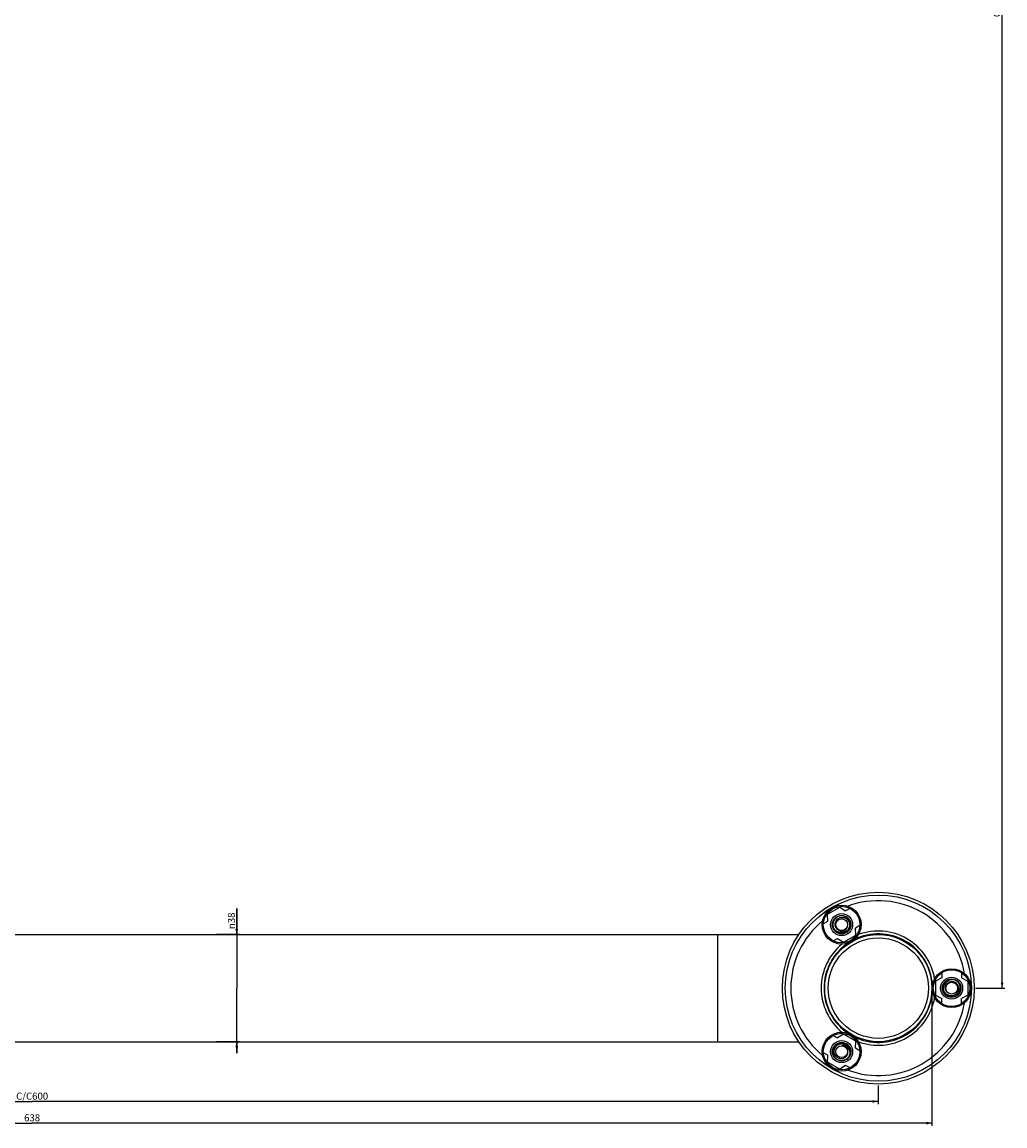
# Model space of a CAD drawing. Units: millimetres. Extents: x -654 to 1112, y 0 to 1548.
# Drawn here: x 764 to 1112, y 675 to 1066 of the extents above; entities that cross this region are included whole.
import ezdxf

# ---------------------------------------------------------------- set-up
doc = ezdxf.new("R2010")
doc.units = ezdxf.units.MM
doc.header["$LTSCALE"] = 23.1
doc.layers.get('0').update_dxf_attribs({"linetype": 'CONTINUOUS'})
doc.layers.add('02___PRT_ALL_AXES', color=7, linetype='CONTINUOUS')
doc.styles.get("Standard").update_dxf_attribs({"font": 'txt', "width": 0.8})
doc.styles.add('TEXTSTYLE_1', font='gdt', dxfattribs={"width": 0.8})
doc.dimstyles.new('DIMSTYLE_1', dxfattribs={"dimtxt": 2.5, "dimasz": 2, "dimexe": 0.18, "dimexo": 0.0625, "dimgap": 0.09, "dimtad": 1, "dimdsep": 46, "dimtxsty": 'Standard', "dimblk": '_FILLED', "dimblk1": '_FILLED', "dimblk2": '_FILLED', "dimcen": 0.09, "dimclrt": 5, "dimadec": 0, "dimazin": 0, "dimtp": 0.01, "dimtm": 0.01, "dimtfac": 1, "dimtofl": 0, "dimtmove": 0, "dimatfit": 3, "dimldrblk": '_FILLED', "dimfxl": 0, "dimtolj": 1, "dimarcsym": 0})

# ---------------------------------------------------------------- blocks, each defined once
blk = doc.blocks.new('_FILLED')
at = {"color": 0, "linetype": 'ByBlock'}
blk.add_solid([(0, 0), (-1, 0.25), (-1, -0.25)], dxfattribs=at)
blk = doc.blocks.new('*D1')
at = {"color": 2, "linetype": 'Continuous'}
for p, q in [((840.08, 742.38), (840.08, 751.66)), ((840.08, 751.66), (840.08, 723.38)), ((841.08, 742.38), (832.89, 742.38)), ((840.08, 700.38), (840.08, 723.38)), ((841.08, 704.38), (832.89, 704.38)), ((840.08, 704.38), (840.08, 700.38))]:
    blk.add_line(p, q, dxfattribs=at)
at = {"color": 2, "linetype": 'Continuous', "xscale": 2, "yscale": 2, "zscale": 2}
for p, rotation in [((840.08, 742.38), 270), ((840.08, 704.38), 90)]:
    blk.add_blockref('_FILLED', p, dxfattribs=dict(at, rotation=rotation))
at = {"color": 5, "linetype": 'Continuous', "insert": (836.95, 744.33), "char_height": 2.5, "width": 7.3333, "attachment_point": 1, "rotation": 90, "line_spacing_factor": 0.9, "style": 'TEXTSTYLE_1'}
blk.add_mtext('{\\Fgdt;n}\\Ftxt;38', dxfattribs=at)
blk = doc.blocks.new('*D6')
at = {"color": 2, "linetype": 'Continuous'}
for p, q in [((448.53, 779.88), (448.53, 674.52)), ((1086.53, 722.88), (1086.53, 674.52)), ((448.53, 675.52), (767.53, 675.52)), ((1086.53, 675.52), (767.53, 675.52))]:
    blk.add_line(p, q, dxfattribs=at)
at = {"color": 2, "linetype": 'Continuous', "xscale": 2, "yscale": 2, "zscale": 2, "rotation": 180}
blk.add_blockref('_FILLED', (448.53, 675.52), dxfattribs=at)
at = {"color": 2, "linetype": 'Continuous', "xscale": 2, "yscale": 2, "zscale": 2}
blk.add_blockref('_FILLED', (1086.53, 675.52), dxfattribs=at)
at = {"color": 5, "linetype": 'Continuous', "insert": (767.53, 678.65), "char_height": 2.5, "width": 6, "attachment_point": 2, "line_spacing_factor": 0.9}
blk.add_mtext('638', dxfattribs=at)
blk = doc.blocks.new('*D13')
at = {"color": 2, "linetype": 'Continuous'}
for p, q in [((467.53, 889.88), (467.53, 682.2)), ((1067.53, 688.88), (1067.53, 682.2)), ((467.53, 683.2), (767.53, 683.2)), ((1067.53, 683.2), (767.53, 683.2))]:
    blk.add_line(p, q, dxfattribs=at)
at = {"color": 2, "linetype": 'Continuous', "xscale": 2, "yscale": 2, "zscale": 2, "rotation": 180}
blk.add_blockref('_FILLED', (467.53, 683.2), dxfattribs=at)
at = {"color": 2, "linetype": 'Continuous', "xscale": 2, "yscale": 2, "zscale": 2}
blk.add_blockref('_FILLED', (1067.53, 683.2), dxfattribs=at)
at = {"color": 5, "linetype": 'Continuous', "insert": (767.53, 686.33), "char_height": 2.5, "width": 12, "attachment_point": 2, "line_spacing_factor": 0.9}
blk.add_mtext('C/C600', dxfattribs=at)
blk = doc.blocks.new('*D14')
at = {"color": 2, "linetype": 'Continuous'}
for p, q in [((502.03, 1423.38), (1112.42, 1423.38)), ((1111.42, 1423.38), (1111.42, 1073.38)), ((1111.42, 723.38), (1111.42, 1073.38)), ((1102.03, 723.38), (1112.42, 723.38))]:
    blk.add_line(p, q, dxfattribs=at)
at = {"color": 2, "linetype": 'Continuous', "xscale": 2, "yscale": 2, "zscale": 2}
for p, rotation in [((1111.42, 1423.38), 90), ((1111.42, 723.38), 270)]:
    blk.add_blockref('_FILLED', p, dxfattribs=dict(at, rotation=rotation))
at = {"color": 5, "linetype": 'Continuous', "insert": (1108.3, 1073.38), "char_height": 2.5, "width": 12, "attachment_point": 2, "rotation": 90, "line_spacing_factor": 0.9}
blk.add_mtext('C/C700', dxfattribs=at)

msp = doc.modelspace()

# ---------------------------------------------------------------- linework, layer by layer
at = {"color": 7, "linetype": 'Continuous'}
for p, q in [((1049.514, 749.581), (1053.844, 752.081)), ((1053.844, 752.081), (1055.94, 750.75)), ((1057.523, 751.664), (1055.94, 750.75)), ((1049.618, 747.1), (1049.514, 749.581)), ((1048.036, 746.187), (1049.618, 747.1)), ((1061.023, 745.602), (1059.44, 744.688)), ((1059.544, 742.208), (1059.44, 744.688)), ((524.529, 742.378), (1039.344, 742.378)), ((1010.529, 742.378), (1010.529, 704.378)), ((1051.536, 740.125), (1053.118, 741.038)), ((1053.118, 741.038), (1055.214, 739.708)), ((1055.214, 739.708), (1059.544, 742.208)), ((1057.979, 739.919), (1057.778, 740.267)), ((1064.448, 742.378), (1067.529, 742.378)), ((1090.029, 728.855), (1090.029, 727.028)), ((1097.029, 728.855), (1097.029, 727.028)), ((1090.029, 727.028), (1087.829, 725.878)), ((1087.829, 725.878), (1087.829, 720.878)), ((1097.029, 727.028), (1099.229, 725.878)), ((1099.229, 725.878), (1099.229, 720.878)), ((1086.629, 723.378), (1087.032, 723.378)), ((1087.829, 720.878), (1090.029, 719.728)), ((1099.229, 720.878), (1097.029, 719.728)), ((1090.029, 717.9), (1090.029, 719.728)), ((1097.029, 717.9), (1097.029, 719.728)), ((1051.536, 706.631), (1053.118, 705.717)), ((1055.214, 707.047), (1053.118, 705.717)), ((1059.544, 704.547), (1055.214, 707.047)), ((1057.979, 706.837), (1057.778, 706.488)), ((524.529, 704.378), (1039.344, 704.378)), ((1059.44, 702.067), (1059.544, 704.547)), ((1061.023, 701.153), (1059.44, 702.067)), ((1064.448, 704.378), (1067.529, 704.378)), ((1048.036, 700.569), (1049.618, 699.655)), ((1049.514, 697.175), (1049.618, 699.655)), ((1053.844, 694.675), (1049.514, 697.175)), ((1055.94, 696.005), (1053.844, 694.675)), ((1057.523, 695.091), (1055.94, 696.005))]:
    msp.add_line(p, q, dxfattribs=at)
for centre, radius in [((1054.529, 745.894), 6.9), ((1054.529, 745.894), 6.5), ((1054.529, 745.894), 3.3), ((1054.529, 745.894), 2.1), ((1067.529, 723.378), 19), ((1067.529, 723.378), 17.8), ((1093.529, 723.378), 6.9), ((1093.529, 723.378), 6.5), ((1093.529, 723.378), 3.3), ((1093.529, 723.378), 2.1), ((1054.529, 700.861), 6.9), ((1054.529, 700.861), 6.5), ((1054.529, 700.861), 3.3), ((1054.529, 700.861), 2.1)]:
    msp.add_circle(centre, radius, dxfattribs=at)
for centre, radius, start, end in [((1054.529, 745.894), 3.1, 219.6156, 219.2051), ((1054.197, 746.23), 3.044, 222.30179, 227.98279), ((1054.43, 745.977), 3.078, 221.57218, 221.98693), ((1054.182, 746.214), 3.022, 227.98855, 228.2703), ((1054.384, 746.005), 2.297, 279.46769, 299.44248), ((1054.53, 745.893), 2.167, 278.033, 299.83747), ((1054.384, 746.004), 2.296, 299.44609, 301.76004), ((1054.38, 746.012), 2.305, 301.7605, 302.44917), ((1054.528, 745.897), 2.171, 299.82992, 300.02707), ((1054.53, 745.893), 2.166, 300.02545, 314.36635), ((1054.376, 746.017), 2.312, 302.44943, 303.76497), ((1054.534, 745.89), 2.161, 314.36779, 314.92134), ((1054.526, 745.897), 2.171, 314.92412, 325.25179), ((1054.54, 745.876), 6.879, 298.92238, 299.99977), ((1054.535, 745.885), 6.889, 299.99866, 300.92062), ((1067.529, 723.378), 19.25, 3.58728, 116.38857), ((1067.529, 723.378), 20.25, 9.51039, 110.48435), ((1067.529, 723.378), 20.25, 129.51044, 230.48426), ((1067.529, 723.378), 19.25, 123.59005, 236.38738), ((1054.527, 745.899), 6.906, 297.39019, 297.84999), ((1093.529, 723.378), 3.1, 99.6156, 99.2051), ((1093.529, 723.378), 2.167, 158.033, 179.83747), ((1093.698, 723.448), 2.297, 159.46769, 179.44247), ((1093.602, 723.484), 2.194, 132.33298, 159.48094), ((1093.618, 723.471), 2.215, 132.2677, 132.39841), ((1093.651, 723.422), 3.078, 101.57218, 101.98693), ((1093.98, 723.519), 3.022, 107.98855, 108.2703), ((1093.987, 723.498), 3.044, 102.30179, 107.98279), ((1067.529, 723.378), 19.25, 243.58821, 356.3866), ((1093.509, 723.378), 6.879, 178.92238, 179.99977), ((1093.535, 723.377), 6.906, 177.39019, 177.84999), ((1093.533, 723.378), 2.171, 179.82992, 180.02707), ((1093.528, 723.377), 2.166, 180.02545, 194.36635), ((1093.697, 723.448), 2.296, 179.44609, 181.76004), ((1093.706, 723.448), 2.305, 181.7605, 182.44917), ((1093.713, 723.449), 2.312, 182.44943, 183.76497), ((1093.523, 723.376), 2.161, 194.36779, 194.92134), ((1093.533, 723.379), 2.171, 194.92412, 205.25179), ((1067.529, 723.378), 20.25, 249.51035, 350.4843), ((1054.535, 700.87), 6.889, 59.99866, 60.92062), ((1054.54, 700.879), 6.879, 58.92238, 59.99977), ((1054.526, 700.856), 6.906, 57.39019, 57.84999), ((1054.526, 700.855), 6.907, 56.93028, 57.39019), ((1054.529, 700.861), 3.1, 339.6156, 339.2051), ((1054.529, 700.857), 2.171, 74.37267, 85.25185), ((1054.529, 700.861), 2.167, 59.82886, 74.36337), ((1054.498, 700.664), 2.314, 62.45018, 64.39174), ((1054.502, 700.673), 2.305, 61.7605, 62.44917), ((1054.507, 700.68), 2.296, 59.44609, 61.76004), ((1054.53, 700.862), 2.167, 38.033, 59.83747), ((1054.506, 700.68), 2.297, 39.4677, 59.44247), ((1054.586, 700.745), 2.194, 12.33298, 39.48094), ((1054.566, 700.738), 2.215, 12.2677, 12.39841), ((1054.405, 700.405), 3.044, 342.30179, 347.98279), ((1054.426, 700.4), 3.022, 347.98855, 348.2703), ((1054.507, 700.733), 3.078, 341.57218, 341.98693)]:
    msp.add_arc(centre, radius, start, end, dxfattribs=at)
for points, start_tangent, end_tangent in [([(1053.271, 748.074), (1052.879, 747.76), (1052.56, 747.377), (1052.325, 746.94), (1052.186, 746.469), (1052.144, 745.981), (1052.202, 745.497), (1052.355, 745.044), (1052.594, 744.636), (1052.915, 744.281), (1053.303, 744.002), (1053.73, 743.814)], (-0.8394798, -0.5433909), (0.9524899, -0.3045702)), ([(1053.271, 748.074), (1053.75, 748.316), (1054.274, 748.453), (1054.819, 748.476), (1055.36, 748.384), (1055.875, 748.179), (1056.339, 747.869), (1056.732, 747.466), (1057.034, 746.987), (1057.232, 746.452), (1057.315, 745.883), (1057.279, 745.305), (1057.124, 744.743), (1056.855, 744.221), (1056.482, 743.762), (1056.02, 743.386), (1055.85, 743.283)], (0.8394798, 0.5433909), (-0.8718961, -0.4896908)), ([(1054.406, 749.191), (1054.951, 749.107), (1055.476, 748.93), (1055.956, 748.668), (1056.093, 748.571)], (0.9976754, -0.068146), (0.8013842, -0.5981499)), ([(1055.85, 743.283), (1055.488, 743.111), (1054.907, 742.948), (1054.302, 742.907), (1053.696, 742.989), (1053.116, 743.194), (1052.585, 743.513), (1052.142, 743.918)], (-0.8718961, -0.4896908), (-0.6689607, 0.7432978)), ([(1053.523, 743.277), (1053.096, 743.399), (1052.68, 743.593), (1052.291, 743.857), (1052.17, 743.959)], (-0.9804588, 0.1967247), (-0.7462935, 0.665617)), ([(1053.523, 743.277), (1054.041, 743.223), (1054.546, 743.269), (1055.021, 743.407), (1055.448, 743.629), (1055.813, 743.922), (1056.103, 744.271), (1056.311, 744.659)], (0.9804588, -0.1967247), (0.3793998, 0.9252328)), ([(1053.73, 743.814), (1054.065, 743.735), (1054.412, 743.709), (1054.762, 743.739)], (0.9524899, -0.3045702), (0.9861496, 0.1658584)), ([(1055.661, 744.096), (1055.722, 744.138), (1055.776, 744.178), (1055.825, 744.216), (1055.869, 744.252), (1055.908, 744.286), (1055.943, 744.317), (1055.975, 744.347), (1056.003, 744.374), (1056.024, 744.394)], (0.8313278, 0.5557824), (0.7085145, 0.7056962)), ([(1056.024, 744.394), (1056.029, 744.399), (1056.052, 744.423), (1056.072, 744.444), (1056.091, 744.464), (1056.108, 744.482), (1056.124, 744.499), (1056.138, 744.515), (1056.152, 744.53), (1056.165, 744.545), (1056.177, 744.559), (1056.189, 744.573), (1056.201, 744.587), (1056.212, 744.6), (1056.223, 744.613), (1056.234, 744.625), (1056.244, 744.637), (1056.253, 744.648), (1056.262, 744.658), (1056.271, 744.668), (1056.279, 744.676), (1056.286, 744.684), (1056.293, 744.691), (1056.299, 744.698), (1056.305, 744.703), (1056.311, 744.708), (1056.317, 744.711), (1056.322, 744.71), (1056.323, 744.705), (1056.323, 744.699), (1056.322, 744.692), (1056.32, 744.684), (1056.317, 744.676), (1056.314, 744.668), (1056.311, 744.659)], (0.7085145, 0.7056962), (-0.3793998, -0.9252328)), ([(1056.049, 743.192), (1055.758, 743.006), (1055.264, 742.781), (1054.788, 742.653), (1054.346, 742.6)], (-0.8111512, -0.5848365), (-0.9987469, -0.050047)), ([(1090.429, 723.413), (1090.414, 723.758), (1090.466, 724.298), (1090.593, 724.775), (1090.768, 725.184)], (-0.1009076, 0.9948958), (0.4560315, 0.8899636)), ([(1090.607, 723.54), (1090.64, 723.939), (1090.789, 724.523), (1091.056, 725.069), (1091.43, 725.552), (1091.897, 725.952), (1092.439, 726.252), (1093.012, 726.433)], (0.0118634, 0.9999296), (0.9781951, 0.207688)), ([(1091.766, 725.558), (1091.461, 725.136), (1091.247, 724.676), (1091.13, 724.195), (1091.108, 723.715), (1091.18, 723.252), (1091.337, 722.826), (1091.569, 722.453)], (-0.660598, -0.7507399), (0.6115753, -0.7911863)), ([(1091.766, 725.558), (1092.085, 725.867), (1092.461, 726.13), (1092.884, 726.335), (1093.033, 726.388)], (0.660598, 0.7507399), (0.949588, 0.3135006)), ([(1096.046, 723.378), (1095.97, 723.875), (1095.798, 724.342), (1095.537, 724.764), (1095.199, 725.12), (1094.797, 725.4), (1094.349, 725.592), (1093.88, 725.686), (1093.407, 725.683), (1092.94, 725.582), (1092.504, 725.386), (1092.128, 725.11)], (-0.0508504, 0.9987063), (-0.7400105, -0.6725954)), ([(1096.046, 723.378), (1096.016, 722.842), (1095.873, 722.32), (1095.621, 721.836), (1095.27, 721.413), (1094.835, 721.07), (1094.335, 720.823), (1093.79, 720.685), (1093.224, 720.662), (1092.661, 720.759), (1092.127, 720.971), (1091.644, 721.291), (1091.235, 721.706), (1090.917, 722.2), (1090.706, 722.753), (1090.612, 723.341), (1090.607, 723.54)], (0.0508504, -0.9987063), (0.0118634, 0.9999296)), ([(1091.406, 723.297), (1091.412, 723.223), (1091.419, 723.156), (1091.428, 723.095), (1091.437, 723.039), (1091.447, 722.988), (1091.457, 722.941), (1091.466, 722.899), (1091.476, 722.861), (1091.483, 722.834)], (0.0656578, -0.9978422), (0.2568936, -0.9664397)), ([(1091.483, 722.834), (1091.485, 722.826), (1091.494, 722.795), (1091.502, 722.766), (1091.51, 722.74), (1091.517, 722.717), (1091.524, 722.695), (1091.53, 722.674), (1091.537, 722.655), (1091.543, 722.636), (1091.549, 722.618), (1091.555, 722.601), (1091.561, 722.584), (1091.567, 722.567), (1091.573, 722.551), (1091.578, 722.536), (1091.583, 722.522), (1091.588, 722.508), (1091.592, 722.495), (1091.597, 722.483), (1091.6, 722.472), (1091.603, 722.462), (1091.606, 722.452), (1091.608, 722.443), (1091.61, 722.435), (1091.611, 722.428), (1091.61, 722.421), (1091.608, 722.417), (1091.602, 722.418), (1091.597, 722.422), (1091.592, 722.427), (1091.586, 722.432), (1091.581, 722.438), (1091.575, 722.445), (1091.569, 722.453)], (0.2568936, -0.9664397), (-0.6115753, 0.7911863)), ([(1096.446, 721.837), (1096.101, 721.407), (1095.685, 721.04), (1095.218, 720.755), (1095.066, 720.685)], (-0.5578539, -0.8299392), (-0.9187051, -0.3949442)), ([(1051.737, 699.106), (1051.537, 699.62), (1051.427, 700.163), (1051.414, 700.71), (1051.429, 700.877)], (-0.4398215, 0.8980852), (0.1173209, 0.9930941)), ([(1053.271, 698.681), (1052.822, 698.975), (1052.442, 699.36), (1052.149, 699.82), (1051.957, 700.336), (1051.877, 700.884), (1051.914, 701.441), (1052.067, 701.982), (1052.331, 702.483), (1052.696, 702.922), (1053.147, 703.279), (1053.665, 703.537), (1054.229, 703.684), (1054.816, 703.712), (1055.4, 703.618), (1055.956, 703.406), (1056.131, 703.31)], (-0.8903302, 0.4553154), (0.8600328, -0.5102388)), ([(1053.271, 698.681), (1053.739, 698.499), (1054.23, 698.414), (1054.726, 698.43), (1055.203, 698.544), (1055.647, 698.752), (1056.037, 699.044), (1056.353, 699.403), (1056.587, 699.814), (1056.733, 700.269), (1056.781, 700.745), (1056.73, 701.209)], (0.8903302, -0.4553154), (-0.2124794, 0.9771655)), ([(1055.081, 702.905), (1055.074, 702.907), (1055.043, 702.915), (1055.014, 702.923), (1054.987, 702.929), (1054.963, 702.934), (1054.941, 702.939), (1054.92, 702.944), (1054.9, 702.948), (1054.881, 702.952), (1054.862, 702.956), (1054.844, 702.959), (1054.826, 702.962), (1054.809, 702.966), (1054.792, 702.969), (1054.776, 702.972), (1054.761, 702.974), (1054.747, 702.977), (1054.733, 702.98), (1054.721, 702.982), (1054.709, 702.985), (1054.699, 702.987), (1054.69, 702.989), (1054.681, 702.992), (1054.673, 702.994), (1054.666, 702.997), (1054.66, 703.001), (1054.659, 703.005), (1054.662, 703.009), (1054.668, 703.012), (1054.675, 703.014), (1054.682, 703.016), (1054.69, 703.018), (1054.699, 703.02), (1054.708, 703.021)], (-0.9654081, 0.2607434), (0.990975, 0.1340466)), ([(1057.299, 701.299), (1057.087, 701.773), (1056.795, 702.188), (1056.438, 702.53), (1056.032, 702.789), (1055.596, 702.958), (1055.148, 703.035), (1054.708, 703.021)], (-0.3198608, 0.9474645), (-0.990975, -0.1340466)), ([(1055.498, 702.751), (1055.455, 702.772), (1055.393, 702.799), (1055.335, 702.822), (1055.282, 702.842), (1055.233, 702.859), (1055.188, 702.874), (1055.147, 702.887), (1055.109, 702.898), (1055.081, 702.905)], (-0.9017653, 0.4322261), (-0.9654081, 0.2607434)), ([(1056.11, 703.528), (1056.417, 703.369), (1056.858, 703.054), (1057.207, 702.706), (1057.474, 702.349)], (0.9120589, -0.4100593), (0.5427154, -0.8399167)), ([(1056.131, 703.31), (1056.461, 703.083), (1056.892, 702.661), (1057.231, 702.157), (1057.462, 701.592), (1057.575, 700.987), (1057.564, 700.368), (1057.434, 699.782)], (0.8600328, -0.5102388), (-0.3092344, -0.9509858)), ([(1057.299, 701.299), (1057.407, 700.868), (1057.447, 700.41), (1057.413, 699.941), (1057.385, 699.786)], (0.3198608, -0.9474645), (-0.2032945, -0.9791176))]:
    msp.add_spline(points, degree=3, dxfattribs=dict(at, start_tangent=start_tangent, end_tangent=end_tangent))
at = {"layer": '02___PRT_ALL_AXES', "color": 7, "linetype": 'Continuous'}
for centre, radius in [((1067.529, 723.378), 34), ((1067.529, 723.378), 33), ((1054.529, 745.894), 3.9), ((1093.529, 723.378), 3.9), ((1054.529, 700.861), 3.9)]:
    msp.add_circle(centre, radius, dxfattribs=at)
for start, end in [(9.6119, 110.39176), (129.61154, 230.39128), (249.61106, 350.39092)]:
    msp.add_arc((1067.529, 723.378), 31, start, end, dxfattribs=at)

# ---------------------------------------------------------------- dimensions: what is measured, and where the dimension line sits
at = {"color": 2, "linetype": 'Continuous'}
for base, p1, p2, angle, text, picture, middle in [((1111.421, 1423.378), (1102.029, 723.378), (502.029, 1423.378), 90, 'C/C<>', '*D14', (1110.89, 1070.696)), ((467.529, 683.202), (1067.529, 688.878), (467.529, 889.878), 180, 'C/C<>', '*D13', (764.529, 685.077)), ((840.078, 742.378), (832.891, 704.378), (832.891, 742.378), 90, '%%c<>', '*D1', (838.203, 747.993))]:
    dim = msp.add_linear_dim(base=base, p1=p1, p2=p2, angle=angle, text=text, dimstyle='DIMSTYLE_1', dxfattribs=at)
    dim.commit()
    dim.dimension.update_dxf_attribs({"geometry": picture, "text_midpoint": middle, "dimtype": 160})
dim = msp.add_linear_dim(base=(1086.529, 675.523), p1=(448.529, 779.878), p2=(1086.529, 722.878), dimstyle='DIMSTYLE_1', dxfattribs=at)
dim.commit()
dim.dimension.update_dxf_attribs({"geometry": '*D6', "text_midpoint": (764.529, 677.398), "dimtype": 160})

doc.saveas('drawing.dxf')
